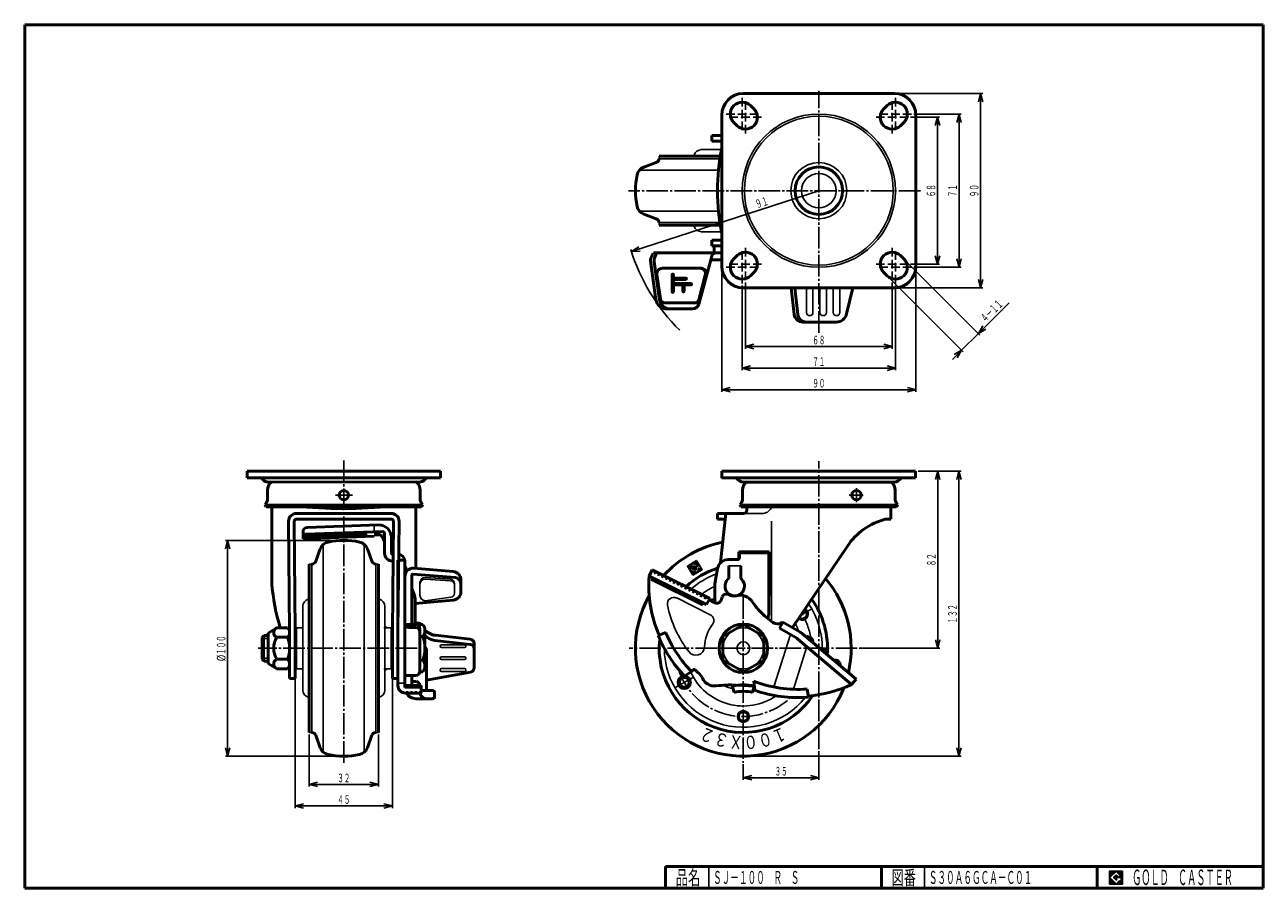
# Model space of a CAD drawing. Units: millimetres. Extents: x 10 to 584, y 10 to 410.
import ezdxf
from ezdxf.enums import TextEntityAlignment as Align

# ---------------------------------------------------------------- set-up
doc = ezdxf.new("R2010")
doc.units = ezdxf.units.MM
doc.linetypes.add('DASHDOT', pattern=[13, 10, -1, 1, -1])
doc.linetypes.add('DASHED', pattern=[2, 1, -1])
for name, color, linetype in [('GR1', 7, 'Continuous'), ('図面枠ﾚｲﾔ', 7, 'Continuous'), ('基準ﾚｲﾔｸﾞﾙｰﾌﾟ', 7, 'Continuous')]:
    doc.layers.add(name, color=color, linetype=linetype)
doc.styles.add('FX_VECTOR', font='MONOTXT.SHX', dxfattribs={"bigfont": 'BigFont.shx'})

# ---------------------------------------------------------------- blocks, each defined once
blk = doc.blocks.new('FXTIP_ARROW_E')
at = {"color": 0, "linetype": 'Continuous', "lineweight": -2}
for q in [(-1, 0), (-0.97, 0.26), (-0.97, -0.26)]:
    blk.add_line((0, 0), q, dxfattribs=at)
blk = doc.blocks.new('FXTIP_ARROW_S')
at = {"color": 0, "linetype": 'Continuous', "lineweight": -2}
for q in [(-1, 0), (-0.97, 0.26), (-0.97, -0.26)]:
    blk.add_line((0, 0), q, dxfattribs=at)
blk = doc.blocks.new('BLKF024')
at = {"color": 7, "linetype": 'Continuous', "lineweight": 25}
for p, q in [((518.8, 17.91), (512.8, 17.91)), ((512.8, 17.91), (512.8, 11.91)), ((518.8, 11.91), (518.8, 17.91)), ((512.8, 11.91), (518.8, 11.91))]:
    blk.add_line(p, q, dxfattribs=at)
blk = doc.blocks.new('BLKF025')
at = {"color": 7, "linetype": 'Continuous', "lineweight": 25}
for p, q in [((515.8, 17.77), (512.95, 14.91)), ((518.22, 15.35), (515.8, 17.77)), ((512.95, 14.91), (515.8, 12.06)), ((514.58, 14.91), (515.8, 16.14)), ((515.8, 13.69), (514.58, 14.91)), ((515.8, 16.14), (516.59, 15.35)), ((518.22, 15), (515.8, 15)), ((515.8, 15), (515.8, 14.13)), ((515.8, 14.13), (516.25, 14.13)), ((516.25, 14.13), (515.8, 13.69)), ((515.8, 12.06), (517.36, 13.62)), ((516.59, 15.35), (518.22, 15.35)), ((517.36, 13.62), (517.36, 12.98)), ((517.36, 12.98), (518.22, 12.98)), ((518.22, 12.98), (518.22, 15))]:
    blk.add_line(p, q, dxfattribs=at)
blk = doc.blocks.new('BLKF023')
at = {"layer": 'GR1', "linetype": 'Continuous', "lineweight": 25}
h = blk.add_hatch(dxfattribs=at)
h.set_pattern_fill('_USER', scale=0.05, angle=45, style=0, pattern_type=0)
h.set_pattern_definition([(45, (0, 0), (-0.035355339, 0.035355339), [])])
h.paths.add_polyline_path([(512.8, 17.91), (518.8, 17.91), (518.8, 11.91), (512.8, 11.91)], flags=0)
h.paths.add_polyline_path([(515.8, 17.77), (512.95, 14.91), (515.8, 12.06), (517.36, 13.62), (517.36, 12.98), (518.22, 12.98), (518.22, 15), (515.8, 15), (515.8, 14.13), (516.25, 14.13), (515.8, 13.69), (514.58, 14.91), (515.8, 16.14), (516.59, 15.35), (518.22, 15.35)], flags=0)
at = {"layer": '図面枠ﾚｲﾔ', "color": 7, "linetype": 'Continuous', "lineweight": 50}
for p, q in [((10, 10), (10, 410)), ((10, 410), (584, 410)), ((584, 410), (584, 10)), ((307, 20), (584, 20)), ((307, 20), (307, 10)), ((407, 20), (407, 10)), ((507, 20), (507, 10)), ((10, 10), (584, 10))]:
    blk.add_line(p, q, dxfattribs=at)
at = {"layer": '図面枠ﾚｲﾔ', "color": 7, "linetype": 'Continuous', "lineweight": 25}
for p, q in [((327, 10), (327, 20)), ((427, 10), (427, 20))]:
    blk.add_line(p, q, dxfattribs=at)
at = {"color": 7, "linetype": 'Continuous', "lineweight": 25}
for name in ['BLKF024', 'BLKF025']:
    blk.add_blockref(name, (0, 0), dxfattribs=at)
at = {"layer": '図面枠ﾚｲﾔ', "color": 7, "linetype": 'Continuous', "lineweight": 25, "style": 'FX_VECTOR'}
for s, height, width, p, p2 in [('品名', 6.649, 1.083413, (311.74, 11.6), (323.06, 11.6)), ('図番', 6.649, 1.083413, (411.74, 11.6), (423.06, 11.6)), ('ＧＯＬＤ\u3000ＣＡＳＴＥＲ', 7.1709, 0.702117, (523.23, 11.46), (569.98, 11.46))]:
    blk.add_text(s, height=height, dxfattribs=dict(at, width=width)).set_placement(p, p2, align=Align.FIT)
blk = doc.blocks.new('BLKF026')
at = {"layer": '基準ﾚｲﾔｸﾞﾙｰﾌﾟ', "color": 7, "linetype": 'Continuous', "lineweight": 25}
for p, q in [((319.53, 160.34), (319.63, 160.74)), ((319.69, 160.3), (319.83, 160.86)), ((319.85, 160.27), (320.03, 160.98)), ((320.01, 160.23), (320.23, 161.1)), ((320.17, 160.19), (320.43, 161.22)), ((320.33, 160.15), (320.63, 161.34)), ((320.5, 160.11), (320.83, 161.46)), ((320.66, 160.07), (321.03, 161.59)), ((320.82, 160.03), (321.23, 161.71)), ((320.98, 159.99), (321.42, 161.76)), ((321.14, 159.95), (321.54, 161.56)), ((321.3, 159.91), (321.66, 161.36)), ((321.46, 159.87), (321.78, 161.16)), ((321.62, 159.83), (321.9, 160.96)), ((321.79, 159.79), (322.02, 160.75)), ((317.18, 159.14), (317.21, 159.28)), ((317.3, 158.94), (317.42, 159.4)), ((317.42, 158.74), (317.62, 159.52)), ((317.54, 158.54), (317.82, 159.64)), ((317.67, 158.34), (318.02, 159.77)), ((317.79, 158.14), (318.22, 159.89)), ((317.91, 157.94), (318.42, 160.01)), ((318.03, 157.74), (318.62, 160.13)), ((318.15, 157.53), (318.82, 160.25)), ((318.27, 157.33), (319.02, 160.37)), ((318.39, 157.13), (319.22, 160.49)), ((318.51, 156.93), (318.57, 157.16)), ((318.64, 156.73), (318.73, 157.12)), ((318.76, 156.53), (318.89, 157.08)), ((318.88, 156.33), (319.06, 157.04)), ((319, 156.13), (319.22, 157)), ((319.12, 155.93), (319.38, 156.96)), ((319.24, 155.73), (319.54, 156.92)), ((319.36, 155.52), (319.7, 156.88)), ((319.37, 160.38), (319.42, 160.61)), ((319.49, 155.32), (319.86, 156.84)), ((319.58, 157.77), (319.97, 159.38)), ((319.61, 155.12), (320.02, 156.8)), ((319.74, 157.73), (320.14, 159.34)), ((319.75, 154.99), (320.18, 156.76)), ((319.9, 157.69), (320.3, 159.3)), ((319.95, 155.11), (320.34, 156.72)), ((320.06, 157.65), (320.46, 159.26)), ((320.15, 155.23), (320.51, 156.68)), ((320.22, 157.61), (320.62, 159.22)), ((320.35, 155.35), (320.67, 156.64)), ((320.38, 157.57), (320.57, 158.34)), ((320.54, 157.53), (320.69, 158.14)), ((320.55, 155.48), (320.83, 156.6)), ((320.59, 158.41), (320.78, 159.18)), ((320.7, 157.49), (320.85, 158.08)), ((320.75, 155.6), (320.99, 156.56)), ((320.79, 158.53), (320.94, 159.14)), ((320.87, 157.45), (321.05, 158.2)), ((320.95, 155.72), (321.15, 156.52)), ((320.99, 158.65), (321.1, 159.1)), ((321.03, 157.41), (321.25, 158.32)), ((321.15, 155.84), (321.31, 156.48)), ((321.19, 158.77), (321.28, 159.12)), ((321.35, 155.96), (321.47, 156.44)), ((321.39, 158.89), (321.48, 159.24)), ((321.55, 156.08), (321.63, 156.4)), ((321.59, 159.02), (321.68, 159.36)), ((321.75, 156.2), (322.28, 158.32)), ((321.8, 159.14), (321.88, 159.48)), ((321.95, 159.75), (322.15, 160.55)), ((321.96, 156.33), (322.42, 158.21)), ((322, 159.26), (322.08, 159.6)), ((322.11, 159.71), (322.27, 160.35)), ((322.16, 156.45), (322.54, 158.01)), ((322.2, 159.38), (322.39, 160.15)), ((322.36, 156.57), (322.67, 157.81)), ((322.4, 159.5), (322.51, 159.95)), ((322.56, 156.69), (322.83, 157.8)), ((322.58, 159.55), (322.63, 159.75)), ((322.7, 159.35), (322.75, 159.55)), ((322.76, 156.81), (323.03, 157.92)), ((322.83, 159.15), (322.87, 159.35)), ((322.95, 158.95), (322.99, 159.15)), ((322.96, 156.93), (323.24, 158.04)), ((323.07, 158.75), (323.12, 158.95)), ((323.16, 157.05), (323.48, 158.34)), ((323.19, 158.55), (323.24, 158.74)), ((323.31, 158.35), (323.36, 158.54)), ((323.36, 157.17), (323.6, 158.14)), ((323.56, 157.3), (323.72, 157.94)), ((323.76, 157.42), (323.84, 157.74))]:
    blk.add_line(p, q, dxfattribs=at)

msp = doc.modelspace()

# ---------------------------------------------------------------- linework, layer by layer
at = {"layer": 'GR1', "color": 6, "linetype": 'DASHDOT', "lineweight": 25}
for p, q in [((378.03, 267.35), (378.03, 379.41)), ((425.09, 333.15), (289.75, 333.15)), ((157.87, 68.16), (157.87, 208.62)), ((378.03, 74.41), (378.03, 207.91)), ((343.03, 144.87), (343.03, 68.14)), ((191.82, 121.15), (118.1, 121.15)), ((395.86, 121.15), (290.19, 121.15))]:
    msp.add_line(p, q, dxfattribs=at)
at = {"layer": 'GR1', "color": 6, "linetype": 'Continuous', "lineweight": 25}
for p, q in [((342.53, 376.15), (342.53, 372.15)), ((344.03, 370.65), (344.03, 374.65)), ((412.03, 370.65), (412.03, 374.65)), ((413.53, 376.15), (413.53, 372.15)), ((335.03, 368.65), (339.03, 368.65)), ((340.53, 368.65), (344.53, 368.65)), ((342.53, 366.65), (342.53, 370.65)), ((344.03, 369.15), (344.03, 365.15)), ((346.03, 368.65), (350.03, 368.65)), ((406.03, 368.65), (410.03, 368.65)), ((411.53, 368.65), (415.53, 368.65)), ((412.03, 365.15), (412.03, 369.15)), ((413.53, 370.65), (413.53, 366.65)), ((421.03, 368.65), (417.03, 368.65)), ((340.53, 367.15), (336.53, 367.15)), ((346.03, 367.15), (342.03, 367.15)), ((342.53, 361.15), (342.53, 365.15)), ((344.03, 363.65), (344.03, 359.65)), ((351.53, 367.15), (347.53, 367.15)), ((408.53, 367.15), (404.53, 367.15)), ((414.03, 367.15), (410.03, 367.15)), ((412.03, 359.65), (412.03, 363.65)), ((413.53, 365.15), (413.53, 361.15)), ((415.53, 367.15), (419.53, 367.15)), ((342.53, 301.15), (342.53, 305.15)), ((344.03, 306.65), (344.03, 302.65)), ((412.03, 302.65), (412.03, 306.65)), ((413.53, 305.15), (413.53, 301.15)), ((340.53, 299.15), (336.53, 299.15)), ((342.03, 299.15), (346.03, 299.15)), ((342.53, 295.65), (342.53, 299.65)), ((344.03, 301.15), (344.03, 297.15)), ((347.53, 299.15), (351.53, 299.15)), ((404.53, 299.15), (408.53, 299.15)), ((410.03, 299.15), (414.03, 299.15)), ((412.03, 297.15), (412.03, 301.15)), ((413.53, 299.65), (413.53, 295.65)), ((415.53, 299.15), (419.53, 299.15)), ((335.03, 297.65), (339.03, 297.65)), ((344.53, 297.65), (340.53, 297.65)), ((342.53, 290.15), (342.53, 294.15)), ((344.03, 295.65), (344.03, 291.65)), ((350.03, 297.65), (346.03, 297.65)), ((410.03, 297.65), (406.03, 297.65)), ((415.53, 297.65), (411.53, 297.65)), ((412.03, 295.65), (412.03, 291.65)), ((413.53, 290.15), (413.53, 294.15)), ((421.03, 297.65), (417.03, 297.65)), ((356.03, 179.99), (356.03, 133.62)), ((120.97, 127.15), (120.97, 115.15)), ((119.97, 125.65), (122.77, 125.65)), ((122.77, 116.65), (119.97, 116.65))]:
    msp.add_line(p, q, dxfattribs=at)
at = {"layer": 'GR1', "color": 3, "linetype": 'Continuous', "lineweight": 50}
for p, q in [((413.03, 378.15), (343.03, 378.15)), ((333.03, 368.15), (333.03, 298.15)), ((348.14, 370.8), (346.41, 372.54)), ((409.64, 372.54), (407.91, 370.8)), ((423.03, 298.15), (423.03, 368.15)), ((338.64, 364.76), (340.37, 363.04)), ((415.68, 363.04), (417.41, 364.76)), ((328.43, 356.15), (328.43, 358.75)), ((328.43, 358.75), (333.03, 358.75)), ((333.03, 356.15), (328.43, 356.15)), ((328.43, 307.55), (328.43, 310.15)), ((328.43, 310.15), (333.03, 310.15)), ((333.03, 307.55), (328.43, 307.55)), ((338.64, 301.54), (340.37, 303.26)), ((417.41, 301.54), (415.68, 303.26)), ((346.41, 293.76), (348.14, 295.5)), ((407.91, 295.5), (409.64, 293.76)), ((343.03, 288.15), (413.03, 288.15)), ((202.72, 203.15), (113.02, 203.15)), ((113.02, 203.15), (113.02, 200.15)), ((202.72, 200.15), (202.72, 203.15)), ((333.03, 203.15), (422.87, 203.15)), ((422.87, 203.15), (422.87, 200.15)), ((113.02, 200.15), (202.72, 200.15)), ((193.21, 198.19), (123.15, 198.14)), ((122.52, 194.45), (122.52, 189.81)), ((193.22, 189.81), (193.22, 194.45)), ((342.68, 189.81), (342.68, 194.45)), ((413.38, 189.81), (413.38, 194.45)), ((121.37, 187.75), (121.9, 186.75)), ((121.9, 186.75), (193.84, 186.75)), ((124.47, 151.15), (124.47, 186.65)), ((191.27, 186.65), (191.27, 158.19)), ((193.84, 186.75), (194.37, 187.75)), ((342.06, 186.75), (341.53, 187.75)), ((344.63, 185.09), (344.63, 186.65)), ((411.43, 180.95), (411.43, 186.65)), ((413.99, 186.75), (414.53, 187.75)), ((135.87, 183.59), (179.87, 183.59)), ((179.87, 180.99), (135.87, 180.99)), ((343.13, 183.59), (331.03, 183.59)), ((331.03, 183.59), (331.03, 180.99)), ((331.03, 180.99), (334.64, 180.99)), ((408.83, 180.95), (411.43, 180.95)), ((365.78, 130.72), (391.26, 168.49)), ((355.03, 165.82), (341.03, 165.82)), ((341.03, 165.82), (341.03, 162.53)), ((355.03, 145.32), (355.03, 165.82)), ((355.03, 145.32), (354.81, 145.32)), ((119.97, 126.15), (120.97, 127.15)), ((120.97, 127.15), (122.77, 127.15)), ((132.77, 107.09), (132.77, 129.08)), ((135.37, 129.08), (135.37, 113.15)), ((180.37, 129.08), (180.37, 113.15)), ((182.97, 107.09), (182.97, 129.08)), ((119.97, 116.15), (119.97, 126.15)), ((120.97, 115.15), (119.97, 116.15)), ((122.77, 115.15), (120.97, 115.15)), ((135.37, 107.09), (132.77, 107.09)), ((180.37, 107.09), (182.97, 107.09))]:
    msp.add_line(p, q, dxfattribs=at)
at = {"layer": 'GR1', "color": 7, "linetype": 'Continuous', "lineweight": 25}
for p, q in [((414.03, 378.15), (454.02, 378.15)), ((453.02, 288.15), (453.02, 378.15)), ((422.03, 368.65), (444.02, 368.65)), ((443.02, 368.65), (443.02, 297.65)), ((420.53, 367.15), (434.02, 367.15)), ((433.02, 367.15), (433.02, 299.15)), ((418.12, 300.83), (452.68, 266.27)), ((420.53, 299.15), (434.02, 299.15)), ((333.03, 297.15), (333.03, 239.95)), ((410.34, 293.06), (444.9, 258.5)), ((422.03, 297.65), (444.02, 297.65)), ((423.03, 297.15), (423.03, 239.95)), ((342.53, 289.15), (342.53, 249.95)), ((344.03, 290.65), (344.03, 259.95)), ((412.03, 290.65), (412.03, 259.95)), ((413.53, 289.15), (413.53, 249.95)), ((414.03, 288.15), (454.02, 288.15)), ((466.22, 281.23), (451.97, 266.98)), ((444.2, 259.2), (451.97, 266.98)), ((344.03, 260.95), (412.03, 260.95)), ((439.95, 254.96), (444.2, 259.2)), ((342.53, 250.95), (413.53, 250.95)), ((333.03, 240.95), (423.03, 240.95)), ((424.03, 203.15), (443.97, 203.15)), ((433.14, 121.15), (433.14, 203.15)), ((442.97, 71.15), (442.97, 203.15)), ((396.66, 121.15), (434.14, 121.15)), ((135.37, 112.15), (135.37, 47.09)), ((180.37, 112.15), (180.37, 47.09)), ((344.03, 71.15), (443.97, 71.15)), ((378.03, 73.56), (378.03, 60.19)), ((343.03, 67.5), (343.03, 60.19)), ((343.03, 61.19), (378.03, 61.19)), ((135.37, 48.09), (180.37, 48.09))]:
    msp.add_line(p, q, dxfattribs=at)
at = {"layer": 'GR1', "color": 6, "linetype": 'Continuous', "lineweight": 25}
for radius in [35.5, 34.5, 13, 8]:
    msp.add_circle((378.03, 333.15), radius, dxfattribs=at)
at = {"layer": 'GR1', "color": 3, "linetype": 'Continuous', "lineweight": 50}
for centre, radius in [((378.03, 333.15), 11), ((157.87, 192.1), 2.15), ((395.48, 192.1), 2.15)]:
    msp.add_circle(centre, radius, dxfattribs=at)
for centre, radius, start, end in [((343.03, 368.15), 10, 90, 180), ((342.53, 368.65), 5.5, 45, 225), ((413.53, 368.65), 5.5, 315, 135), ((413.03, 368.15), 10, 0, 90), ((344.03, 367.15), 5.5, 225, 45), ((412.03, 367.15), 5.5, 135, 315), ((431.03, 333.15), 100, 168.52166, 191.47834), ((344.03, 299.15), 5.5, 315, 135), ((412.03, 299.15), 5.5, 45, 225), ((342.53, 297.65), 5.5, 135, 315), ((413.53, 297.65), 5.5, 225, 45), ((343.03, 298.15), 10, 180, 270), ((413.03, 298.15), 10, 270, 0), ((123.14, 202.32), 4.17, 211.22597, 283.63972), ((127.52, 194.45), 5, 132.40252, 180), ((188.22, 194.45), 5, 0, 48.33096), ((192.6, 202.32), 4.17, 255.60311, 328.77403), ((343.29, 202.32), 4.17, 211.22597, 270), ((347.68, 194.45), 5, 132.41352, 180), ((408.38, 194.45), 5, 0, 47.58648), ((412.76, 202.32), 4.17, 270, 328.77403), ((117.7, 191.15), 5, 317.17683, 344.46243), ((198.04, 191.15), 5, 195.53757, 222.82317), ((337.86, 191.15), 5, 317.17683, 344.46243), ((418.19, 191.15), 5, 195.53757, 222.82317), ((343.13, 185.09), 1.5, 270, 0), ((349.13, 186.65), 4.5, 178.71739, 180), ((406.93, 186.65), 4.5, 0, 1.28261), ((135.87, 179.99), 3.6, 90, 180), ((135.87, 179.99), 1, 90, 180), ((179.87, 179.99), 3.6, 0, 90), ((179.87, 179.99), 1, 0, 90), ((416.69, 151.26), 30.71, 104.82974, 145.88609), ((343.03, 121.15), 50, 100.96555, 137.64776), ((224.1, 159.74), 100, 184.92609, 196.90853), ((343.03, 121.15), 50, 346.86949, 40.31463), ((343.03, 121.15), 50, 150.70557, 338.47099)]:
    msp.add_arc(centre, radius, start, end, dxfattribs=at)
at = {"layer": 'GR1', "color": 6, "linetype": 'Continuous', "lineweight": 25}
msp.add_arc((157.73, 407.26), 221.68, 264.12126, 275.87874, dxfattribs=at)
at = {"layer": '基準ﾚｲﾔｸﾞﾙｰﾌﾟ', "color": 3, "linetype": 'Continuous', "lineweight": 25}
for p, q in [((332.85, 352.15), (323.6, 352.15)), ((304.03, 349.15), (304.03, 347.95)), ((320.19, 349.15), (320.32, 349.63)), ((304.03, 317.15), (304.03, 318.35)), ((320.19, 317.15), (320.32, 316.67)), ((332.85, 314.15), (323.6, 314.15)), ((141.87, 160.15), (143.07, 160.15)), ((173.87, 160.15), (172.67, 160.15)), ((141.87, 143.99), (141.39, 143.86)), ((173.87, 143.99), (174.35, 143.86)), ((138.87, 140.57), (138.87, 101.73)), ((176.87, 140.57), (176.87, 101.73)), ((135.87, 111.65), (135.87, 130.65)), ((135.87, 130.65), (138.37, 130.65)), ((179.87, 130.65), (177.37, 130.65)), ((179.87, 111.65), (179.87, 130.65)), ((135.87, 111.65), (138.37, 111.65)), ((179.87, 111.65), (177.37, 111.65)), ((141.87, 98.32), (141.39, 98.45)), ((173.87, 98.32), (174.35, 98.45)), ((141.87, 82.15), (143.07, 82.15)), ((173.87, 82.15), (172.67, 82.15))]:
    msp.add_line(p, q, dxfattribs=at)
at = {"layer": '基準ﾚｲﾔｸﾞﾙｰﾌﾟ', "color": 3, "linetype": 'Continuous', "lineweight": 50}
for p, q in [((302.71, 346.17), (296.97, 344.08)), ((304.03, 349.15), (332.31, 349.15)), ((302.71, 320.13), (296.97, 322.22)), ((304.03, 317.15), (332.31, 317.15)), ((333.03, 304.35), (301.37, 304.36)), ((329.53, 307.55), (329.53, 304.35)), ((302.56, 282.65), (299.99, 300.71)), ((304.23, 282.65), (301.74, 300.13)), ((328.37, 302.87), (322.4, 280.58)), ((327.91, 301.16), (333.03, 301.16)), ((303.02, 294.33), (304.64, 282.9)), ((323.43, 297.21), (305.52, 297.21)), ((310.02, 286.31), (310.02, 294.17)), ((310.65, 292.69), (310.65, 294.17)), ((325.42, 294.04), (322.35, 282.61)), ((322.83, 282.66), (325.87, 294.03)), ((310.65, 292.69), (316.34, 292.69)), ((310.65, 290.1), (310.65, 292.06)), ((310.65, 292.06), (316.34, 292.06)), ((310.65, 290.1), (318.73, 290.1)), ((310.65, 289.47), (314.95, 289.47)), ((310.65, 286.31), (310.65, 289.47)), ((314.95, 289.47), (314.95, 286.59)), ((315.58, 289.47), (315.58, 286.59)), ((315.58, 289.47), (318.73, 289.47)), ((366.64, 275.81), (365.25, 288.15)), ((368.29, 275.81), (366.9, 288.15)), ((393.85, 288.15), (390.93, 276.08)), ((306.65, 281.15), (320.86, 281.15)), ((319.5, 278.35), (307.51, 278.36)), ((386.13, 272.26), (370.62, 272.26)), ((333.03, 199.95), (333.03, 203.15)), ((333.03, 200.15), (422.87, 200.15)), ((378.03, 198.14), (343.29, 198.14)), ((378.03, 198.14), (412.76, 198.14)), ((342.06, 186.75), (413.99, 186.75)), ((132.27, 179.99), (132.77, 129.08)), ((134.87, 179.99), (135.37, 129.08)), ((140.9, 177.18), (173.97, 178.33)), ((180.87, 179.99), (180.37, 129.08)), ((183.47, 179.99), (182.97, 129.08)), ((334.92, 183.59), (332.53, 160.83)), ((138.97, 175.11), (139.08, 171.88)), ((139.08, 171.88), (171.97, 173.03)), ((175.88, 175.21), (140.01, 173.96)), ((171.95, 173.56), (174.91, 173.67)), ((171.95, 173.56), (171.97, 173.03)), ((176.77, 165.24), (176.77, 174.2)), ((179.97, 165.24), (179.97, 172.33)), ((144.85, 161.47), (146.94, 167.21)), ((170.89, 161.47), (168.8, 167.21)), ((182.97, 103.92), (182.97, 161.94)), ((186.17, 161.94), (182.97, 161.94)), ((186.17, 161.94), (186.17, 103.09)), ((335.99, 162.22), (340.31, 162.22)), ((341.31, 163.22), (341.31, 165.82)), ((354.81, 136.72), (354.81, 165.82)), ((141.87, 82.15), (141.87, 160.15)), ((173.87, 82.15), (173.87, 160.15)), ((186.17, 159.14), (187.18, 156.94)), ((189.37, 132.18), (189.37, 155)), ((189.87, 155.5), (209.42, 153.89)), ((190.17, 158.29), (208.51, 156.73)), ((300.76, 157.48), (299.33, 154.61)), ((327.46, 144.22), (300.76, 157.48)), ((329.81, 150.94), (331.07, 158.09)), ((336.26, 153.45), (336.26, 159.42)), ((341.86, 153.45), (341.86, 159.42)), ((186.17, 154.29), (186.17, 103.03)), ((189.37, 152.14), (189.37, 145.14)), ((212.17, 152.74), (212.17, 147.42)), ((299.33, 154.61), (326.04, 141.36)), ((300.32, 153.12), (300.72, 153.92)), ((300.32, 153.12), (300.72, 153.92)), ((300.32, 153.12), (324.2, 141.27)), ((300.32, 153.12), (324.2, 141.27)), ((329.81, 142.73), (329.81, 150.94)), ((326.04, 141.36), (327.46, 144.22)), ((333.19, 144.91), (332.73, 143.45)), ((190.97, 142.19), (190.97, 132.18)), ((208.52, 143.44), (191, 141.9)), ((324.2, 141.27), (324.6, 142.07)), ((324.2, 141.27), (324.6, 142.07)), ((330.06, 142.2), (328.66, 142.77)), ((186.25, 132.18), (191.17, 132.18)), ((192.17, 132.86), (190.97, 132.86)), ((194.47, 132.12), (191.63, 132.12)), ((195.47, 130.65), (194.47, 132.12)), ((343.04, 132.12), (333.54, 126.64)), ((352.54, 126.64), (343.04, 132.12)), ((356.08, 133.57), (353.07, 136.1)), ((359.8, 130.44), (361.38, 133.22)), ((361.38, 133.22), (368.98, 128.9)), ((122.77, 128.15), (126.77, 130.65)), ((122.77, 114.15), (122.77, 128.15)), ((131.77, 130.65), (126.77, 130.65)), ((135.87, 127.15), (135.37, 127.15)), ((179.87, 127.15), (180.37, 127.15)), ((188.17, 130.73), (191.17, 130.73)), ((193.17, 130.18), (193.17, 110.51)), ((193.17, 130.18), (193.17, 110.51)), ((193.17, 126.64), (194.47, 126.64)), ((195.47, 111.65), (195.47, 130.65)), ((216.5, 125.36), (200.32, 127.18)), ((307.08, 128.52), (303.56, 127.07)), ((333.54, 126.64), (333.54, 115.67)), ((352.54, 115.67), (352.54, 126.64)), ((367.4, 126.12), (359.8, 130.44)), ((370.42, 127.89), (395.26, 106.79)), ((126.77, 126.25), (131.77, 126.25)), ((216.5, 122.96), (200.13, 124.81)), ((218.27, 112.12), (218.27, 123.37)), ((393.19, 104.35), (368.35, 125.45)), ((131.77, 116.05), (126.77, 116.05)), ((135.37, 115.15), (135.87, 115.15)), ((180.37, 115.15), (179.87, 115.15)), ((193.17, 115.67), (194.47, 115.67)), ((196.17, 101.6), (196.17, 119.96)), ((333.54, 115.67), (343.04, 110.18)), ((343.04, 110.18), (352.54, 115.67)), ((126.77, 111.65), (122.77, 114.15)), ((126.77, 111.65), (131.77, 111.65)), ((135.37, 107.09), (135.37, 113.15)), ((180.37, 113.15), (180.37, 107.09)), ((193.14, 110.18), (194.47, 110.18)), ((194.47, 110.18), (195.47, 111.65)), ((216.63, 110.15), (196.17, 106.42)), ((315.75, 108.31), (319.04, 110.37)), ((319.04, 110.37), (319.83, 111.17)), ((320.65, 111.2), (322.02, 110.01)), ((186.17, 108.51), (191.17, 108.51)), ((189.37, 103.94), (186.17, 103.94)), ((186.17, 103.94), (189.67, 103.94)), ((186.17, 103.94), (193.72, 103.94)), ((189.37, 103.94), (189.37, 108.51)), ((189.37, 105.82), (191.17, 105.82)), ((191.17, 105.82), (189.37, 105.82)), ((193.72, 103.94), (193.72, 100.42)), ((338.06, 103.62), (338.06, 104.15)), ((338.06, 103.62), (338.77, 100.71)), ((339.64, 104.09), (348.16, 103.63)), ((348.06, 103.62), (347.34, 100.71)), ((348.36, 101.7), (347.93, 105.91)), ((348.06, 103.62), (348.06, 104.64)), ((395.26, 106.79), (393.19, 104.35)), ((186.17, 103.09), (189.67, 103.09)), ((186.17, 103.09), (193.72, 103.09)), ((193.72, 100.42), (186.47, 100.42)), ((198.97, 97.81), (191.39, 97.81)), ((192.97, 97.81), (198.97, 97.81)), ((194.67, 101.6), (198.97, 101.6)), ((199.97, 98.81), (199.97, 100.6)), ((372.57, 102.26), (373.19, 98.5)), ((144.85, 80.84), (146.94, 75.1)), ((170.89, 80.84), (168.8, 75.1))]:
    msp.add_line(p, q, dxfattribs=at)
at = {"layer": '基準ﾚｲﾔｸﾞﾙｰﾌﾟ', "color": 6, "linetype": 'Continuous', "lineweight": 25}
for p, q in [((304.03, 347.95), (332.13, 347.95)), ((294.91, 342.67), (331.48, 342.67)), ((294.91, 323.64), (331.48, 323.64)), ((304.03, 318.35), (332.13, 318.35)), ((372.31, 287.76), (372.31, 276.75)), ((375.31, 276.75), (375.31, 287.76)), ((378.53, 287.76), (378.53, 276.75)), ((381.53, 276.75), (381.53, 287.76)), ((384.75, 287.76), (384.75, 276.75)), ((387.75, 276.75), (387.75, 287.76)), ((121.37, 187.75), (194.37, 187.75)), ((341.53, 187.75), (414.53, 187.75)), ((171.88, 178.21), (171.99, 175.07)), ((351.66, 183.59), (343.13, 183.59)), ((139.05, 172.72), (168.73, 173.76)), ((139.07, 173.16), (168.72, 174.2)), ((139.07, 172.29), (168.75, 173.33)), ((139.24, 173.56), (168.71, 174.58)), ((148.36, 73.03), (148.36, 169.27)), ((167.38, 73.03), (167.38, 169.27)), ((341.31, 165.02), (354.81, 165.02)), ((143.07, 82.15), (143.07, 160.15)), ((172.67, 82.15), (172.67, 160.15)), ((336.26, 159.42), (341.86, 159.42)), ((193.14, 145.71), (193.14, 151.44)), ((195.64, 153.94), (207.34, 153.1)), ((195.64, 153.25), (207.34, 152.41)), ((209.2, 146.76), (209.2, 151.11)), ((207.46, 144.77), (195.64, 143.21)), ((327.74, 136.72), (312.15, 144.45)), ((357.17, 103.22), (364.86, 127.56)), ((213.81, 122.79), (203.13, 122.79)), ((213.81, 121.46), (203.13, 121.46)), ((372.52, 121.91), (366.27, 102.14)), ((213.81, 117.24), (203.13, 117.24)), ((213.81, 115.92), (203.13, 115.92)), ((213.81, 111.75), (203.13, 111.75)), ((213.81, 110.43), (203.13, 110.43)), ((182.97, 104.94), (186.17, 104.94))]:
    msp.add_line(p, q, dxfattribs=at)
at = {"layer": '基準ﾚｲﾔｸﾞﾙｰﾌﾟ', "color": 7, "linetype": 'Continuous', "lineweight": 25}
for p, q in [((291.17, 304.91), (378.03, 333.15)), ((156.87, 171.15), (103.02, 171.15)), ((104.02, 71.15), (104.02, 171.15)), ((317.13, 159.23), (321.39, 161.8)), ((321.39, 161.8), (323.97, 157.54)), ((319.7, 154.96), (317.13, 159.23)), ((318.54, 157.17), (319.33, 160.39)), ((321.76, 156.37), (318.54, 157.17)), ((319.33, 160.39), (322.21, 159.68)), ((319.94, 159.39), (319.54, 157.78)), ((319.54, 157.78), (321.15, 157.38)), ((323.97, 157.54), (319.7, 154.96)), ((321.21, 159.07), (319.94, 159.39)), ((320.55, 158.38), (322.56, 159.6)), ((320.76, 158.03), (320.55, 158.38)), ((321.24, 158.32), (320.76, 158.03)), ((321.15, 157.38), (321.36, 158.23)), ((322.21, 159.68), (321.21, 159.07)), ((322.23, 158.26), (321.76, 156.37)), ((322.71, 157.73), (322.38, 158.29)), ((322.56, 159.6), (323.43, 158.16)), ((323.43, 158.16), (322.71, 157.73)), ((141.87, 81.15), (141.87, 57.09)), ((173.87, 81.15), (173.87, 57.09)), ((156.87, 71.15), (103.02, 71.15)), ((141.87, 58.09), (173.87, 58.09))]:
    msp.add_line(p, q, dxfattribs=at)
at = {"layer": '基準ﾚｲﾔｸﾞﾙｰﾌﾟ', "color": 6, "linetype": 'DASHDOT', "lineweight": 25}
for p, q in [((395.48, 195.29), (395.48, 188.92)), ((154.05, 192.1), (161.89, 192.1)), ((392.06, 192.1), (398.51, 192.1)), ((374.72, 139.45), (369.73, 136.57)), ((311.29, 102.83), (320.03, 107.88))]:
    msp.add_line(p, q, dxfattribs=at)
at = {"layer": '基準ﾚｲﾔｸﾞﾙｰﾌﾟ', "color": 6, "linetype": 'DASHED', "lineweight": 25}
for p, q in [((302.1, 156.7), (301.74, 155.98)), ((325.62, 144.13), (301.74, 155.98)), ((325.97, 144.85), (325.62, 144.13)), ((193.72, 100.94), (185.45, 100.94))]:
    msp.add_line(p, q, dxfattribs=at)
at = {"layer": '基準ﾚｲﾔｸﾞﾙｰﾌﾟ', "color": 3, "linetype": 'Continuous', "lineweight": 50}
for centre, radius in [((343.04, 121.15), 11.25), ((315.66, 105.35), 2.25), ((343.03, 89.55), 2.25)]:
    msp.add_circle(centre, radius, dxfattribs=at)
at = {"layer": '基準ﾚｲﾔｸﾞﾙｰﾌﾟ', "color": 6, "linetype": 'Continuous', "lineweight": 25}
for centre, radius in [((343.04, 121.15), 9.5), ((343.04, 121.15), 3), ((315.66, 105.35), 3.2), ((343.03, 89.55), 2.75)]:
    msp.add_circle(centre, radius, dxfattribs=at)
at = {"layer": '基準ﾚｲﾔｸﾞﾙｰﾌﾟ', "color": 3, "linetype": 'Continuous', "lineweight": 25}
for centre, radius, start, end in [((323.6, 348.75), 3.4, 90, 164.99745), ((323.6, 317.55), 3.4, 195.00255, 270), ((142.27, 140.57), 3.4, 105.00255, 180), ((173.47, 140.57), 3.4, 0, 74.99745), ((138.37, 131.15), 0.5, 270, 0), ((138.37, 111.15), 0.5, 0, 90), ((142.27, 101.73), 3.4, 180, 254.99745), ((173.47, 101.73), 3.4, 285.00255, 0)]:
    msp.add_arc(centre, radius, start, end, dxfattribs=at)
at = {"layer": '基準ﾚｲﾔｸﾞﾙｰﾌﾟ', "color": 3, "linetype": 'Continuous', "lineweight": 50}
for centre, radius, start, end in [((302.03, 348.05), 2, 290, 357.12573), ((328.03, 333.15), 35, 168.00924, 191.99076), ((298.68, 339.39), 5, 110, 168.00924), ((298.68, 326.92), 5, 191.99076, 250), ((302.03, 318.25), 2, 2.87427, 70), ((354.74, 276.94), 60, 152.91148, 154.89543), ((356.41, 276.94), 60, 152.80947, 154.89543), ((330.3, 302.35), 2, 89.99612, 164.99606), ((304.03, 300.7), 4, 154.89245, 188.10134), ((305.7, 300.7), 4, 154.89245, 188.10134), ((305.52, 294.68), 2.53, 90, 188.10776), ((310.33, 294.17), 0.315, 0, 180), ((323, 294.68), 2.5, 344.99606, 90), ((323.43, 294.68), 2.53, 344.99994, 89.99998), ((316.34, 292.38), 0.315, 270, 90), ((318.73, 289.79), 0.315, 270, 90), ((307.51, 283.36), 5, 188.10122, 269.99453), ((309.18, 283.36), 5, 188.10122, 269.99453), ((306.65, 283.18), 2.03, 188.10777, 270), ((310.33, 286.31), 0.315, 180, 360), ((315.27, 286.59), 0.315, 180, 0), ((320.42, 283.12), 2, 270, 344.99606), ((320.86, 283.18), 2.03, 269.99998, 344.99992), ((319.5, 281.35), 3, 270.00215, 344.98276), ((370.62, 276.26), 4, 186.43884, 269.99752), ((372.26, 276.26), 4, 186.43884, 269.99752), ((386.07, 277.26), 5, 269.99913, 346.43045), ((173.97, 172.33), 6, 0, 90), ((140.97, 175.18), 2, 92, 182), ((140.04, 172.96), 1, 92, 182), ((171.27, 169.54), 5.5, 0, 92), ((175.77, 174.2), 1, 0, 92), ((151.64, 165.5), 5, 101.99076, 160), ((157.87, 136.15), 35, 78.00924, 101.99076), ((164.1, 165.5), 5, 20, 78.00924), ((142.97, 162.15), 2, 272.87427, 340), ((172.77, 162.15), 2, 200, 267.12573), ((180.47, 165.24), 3.7, 180, 270), ((180.47, 165.24), 0.5, 180, 270), ((182.97, 161.54), 3.2, 0, 90), ((335.99, 157.22), 5, 90, 170), ((340.31, 163.22), 1, 270, 0), ((190.17, 154.29), 4, 90, 180), ((189.87, 155), 0.5, 90, 180), ((208.17, 152.74), 4, 0, 85.1523), ((343.03, 121.15), 39, 107.79587, 132.9653), ((209.17, 150.9), 3, 0, 85.29103), ((359.21, 150.69), 60, 176.25155, 202.77292), ((339.06, 149.92), 4.5, 128.4786, 51.52141), ((343.03, 121.15), 50, 346.86949, 40.31463), ((176.97, 142.32), 14, 0, 27.66045), ((208.17, 147.42), 4, 275, 0), ((329.42, 144.62), 2, 191.50441, 247.64654), ((335.1, 144.31), 2, 58.37268, 162.47156), ((338.5, 149.84), 4.5, 238.39946, 284.85186), ((341.45, 138.73), 7, 33.39119, 104.83565), ((343.03, 121.15), 39, 355.55374, 35.71998), ((330.82, 144.05), 2, 247.67611, 342.46589), ((372.34, 159.09), 30, 213.39641, 230.03126), ((370.39, 136.95), 2.25, 227.44268, 64.55732), ((188.17, 132.73), 2, 180, 270), ((191.17, 130.18), 2, 0, 90), ((192.17, 130.86), 2, 39.09146, 90), ((191.21, 129.38), 4.26, 319.93201, 40.06799), ((358.41, 135.22), 3.9, 157.38014, 184.97919), ((358.98, 137.02), 4.5, 230.03221, 302.33095), ((127.8, 128.45), 2.43, 115.1223, 244.8777), ((129.85, 128.45), 2.92, 311.11209, 48.88791), ((177.37, 131.15), 0.5, 180, 270), ((191.17, 128.73), 2, 0, 90), ((179.93, 121.15), 15.54, 339.33452, 20.66548), ((201.21, 135.13), 8, 224.08955, 263.56), ((201.03, 132.76), 8, 226.01328, 263.56), ((359.64, 150.17), 60.65, 202.39037, 223.64568), ((303.3, 127.31), 0.6, 350.31648, 15.16489), ((359.64, 150.17), 56.85, 202.39048, 224.43072), ((364.34, 120.72), 9.4, 49.67608, 60.40665), ((372.78, 124.05), 2.5, 353.70754, 105.58747), ((135.37, 121.15), 10, 149.33617, 210.66383), ((119.27, 121.15), 13.51, 337.81255, 22.18745), ((193.17, 119.96), 3, 0, 40.48107), ((216.27, 123.37), 2, 0, 83.56), ((216.27, 120.97), 2, 0, 83.56), ((343.03, 121.15), 39, 173.69021, 325.84354), ((364.34, 120.72), 6.2, 49.67608, 60.40665), ((379.24, 118.73), 2.37, 352.02592, 107.26909), ((127.8, 113.85), 2.43, 115.1223, 244.8777), ((129.85, 113.85), 2.92, 311.11209, 48.88791), ((191.21, 112.93), 4.26, 319.93201, 40.06799), ((385.57, 113.35), 2.37, 352.02592, 107.26909), ((177.37, 111.15), 0.5, 90, 180), ((191.17, 110.51), 2, 270, 0), ((216.27, 112.12), 2, 280.33549, 0), ((320.26, 110.75), 0.6, 48.91679, 135.39765), ((316.76, 103.98), 8, 24.54749, 48.93045), ((186.47, 103.92), 3.5, 180, 270), ((191.17, 103.82), 2, 3.53166, 90), ((329.68, 109.88), 6.2, 204.55499, 277.47329), ((336.98, 54.16), 50, 86.94826, 97.4636), ((343.06, 83.22), 21, 76.22585, 103.77415), ((368.37, 158.96), 56.85, 248.92295, 274.23859), ((368.02, 158.81), 60, 274.8581, 294.8015), ((191.39, 103.03), 5.22, 209.9459, 270), ((194.67, 103.1), 1.5, 180, 180.33362), ((196.17, 100.7), 2.89, 187.79613, 270), ((194.67, 103.1), 1.5, 230.70352, 270), ((198.97, 100.6), 1, 0, 90), ((198.97, 98.81), 1, 270, 0), ((343.06, 83.22), 18, 76.22585, 103.77415), ((368.37, 158.96), 60.65, 250.74013, 274.55587), ((373.71, 98.3), 0.6, 95.13542, 153.46853), ((142.97, 80.16), 2, 20, 87.12573), ((172.77, 80.16), 2, 92.87427, 160), ((151.64, 76.81), 5, 200, 258.00924), ((164.1, 76.81), 5, 281.99076, 340), ((157.87, 106.15), 35, 258.00924, 281.99076)]:
    msp.add_arc(centre, radius, start, end, dxfattribs=at)
at = {"layer": '基準ﾚｲﾔｸﾞﾙｰﾌﾟ', "color": 7, "linetype": 'Continuous', "lineweight": 25}
for centre, radius, start, end in [((378.03, 333.15), 91.33, 197.32795, 225.1076), ((321.28, 158.25), 0.083, 346.12223, 121.12223), ((322.31, 158.24), 0.083, 31.12223, 166.12223)]:
    msp.add_arc(centre, radius, start, end, dxfattribs=at)
at = {"layer": '基準ﾚｲﾔｸﾞﾙｰﾌﾟ', "color": 6, "linetype": 'Continuous', "lineweight": 25}
for centre, radius, start, end in [((373.81, 287.76), 1.5, 164.65059, 180), ((373.81, 287.76), 1.5, 0, 15.34941), ((380.03, 287.76), 1.5, 164.65059, 180), ((380.03, 287.76), 1.5, 0, 15.34941), ((386.25, 287.76), 1.5, 164.65059, 180), ((386.25, 287.76), 1.5, 0, 15.34941), ((373.81, 276.75), 1.5, 180, 0), ((380.03, 276.75), 1.5, 180, 0), ((386.25, 276.75), 1.5, 180, 0), ((351.66, 188.59), 5, 270, 330.85696), ((343.03, 121.15), 36.6, 109.80226, 131.54291), ((195.64, 151.44), 2.5, 90, 180), ((195.64, 150.75), 2.5, 90, 180), ((207.2, 151.11), 2, 0, 85.9318), ((207.2, 150.42), 2, 0, 85.9318), ((195.64, 145.71), 2.5, 180, 270), ((207.2, 146.76), 2, 277.53785, 0), ((310.82, 141.76), 3, 63.60989, 191.63194), ((343.03, 121.15), 26.75, 119.61789, 124.27032), ((359.64, 151.81), 52.85, 191.63194, 217.77895), ((370.39, 136.95), 2.75, 229.00721, 62.99279), ((343.03, 121.15), 36.6, 359.86442, 34.32527), ((343.02, 121.19), 18, 142.29763, 178.16921), ((326.41, 134.03), 3, 322.29763, 63.60989), ((343.03, 121.15), 26.75, 17.37713, 25.64184), ((203.13, 122.13), 0.662, 90, 270), ((213.81, 122.13), 0.662, 270, 90), ((343.03, 121.15), 36.6, 180.12375, 321.55606), ((321.03, 121.89), 4, 217.77895, 358.16921), ((203.13, 116.58), 0.662, 90, 270), ((213.81, 116.58), 0.662, 270, 90), ((203.13, 111.09), 0.662, 90, 270), ((213.81, 111.09), 0.662, 270, 90), ((343.03, 121.15), 26.75, 204.33846, 304.67671), ((343.03, 121.15), 19.42, 241.6776, 256.16655), ((343.03, 121.15), 17.95, 251.23916, 253.93113), ((343.03, 121.15), 19.42, 284.03782, 285.71309)]:
    msp.add_arc(centre, radius, start, end, dxfattribs=at)
at = {"layer": '基準ﾚｲﾔｸﾞﾙｰﾌﾟ', "color": 6, "linetype": 'DASHDOT', "lineweight": 25}
for start, end in [(114.7276, 127.81589), (8.96975, 30.67348), (197.85544, 313.94842)]:
    msp.add_arc((343.03, 121.15), 31.6, start, end, dxfattribs=at)
at = {"layer": '基準ﾚｲﾔｸﾞﾙｰﾌﾟ', "color": 6, "linetype": 'DASHED', "lineweight": 25}
for centre, radius, start, end in [((186.47, 104.04), 3.5, 180, 227.16657), ((185.45, 102.94), 2, 227.16657, 270)]:
    msp.add_arc(centre, radius, start, end, dxfattribs=at)

# ---------------------------------------------------------------- block references
at = {"layer": 'GR1', "color": 7, "linetype": 'Continuous', "lineweight": 25, "xscale": 4, "yscale": 4}
for name, p, rotation in [('FXTIP_ARROW_E', (453.02, 378.15), 90), ('FXTIP_ARROW_S', (443.02, 368.65), 90), ('FXTIP_ARROW_S', (433.02, 367.15), 90), ('FXTIP_ARROW_E', (433.02, 299.15), 270), ('FXTIP_ARROW_E', (443.02, 297.65), 270), ('FXTIP_ARROW_S', (453.02, 288.15), 270), ('FXTIP_ARROW_E', (451.97, 266.98), 224.9999999999999), ('FXTIP_ARROW_S', (344.03, 260.95), 180), ('FXTIP_ARROW_E', (412.03, 260.95), 360), ('FXTIP_ARROW_E', (444.2, 259.2), 44.99999999999979), ('FXTIP_ARROW_S', (342.53, 250.95), 180), ('FXTIP_ARROW_E', (413.53, 250.95), 360), ('FXTIP_ARROW_S', (333.03, 240.95), 180), ('FXTIP_ARROW_E', (423.03, 240.95), 360), ('FXTIP_ARROW_E', (433.14, 203.15), 90), ('FXTIP_ARROW_E', (442.97, 203.15), 90), ('FXTIP_ARROW_S', (433.14, 121.15), 270), ('FXTIP_ARROW_S', (442.97, 71.15), 270), ('FXTIP_ARROW_S', (343.03, 61.19), 180), ('FXTIP_ARROW_E', (378.03, 61.19), 360), ('FXTIP_ARROW_S', (135.37, 48.09), 180), ('FXTIP_ARROW_E', (180.37, 48.09), 360)]:
    msp.add_blockref(name, p, dxfattribs=dict(at, rotation=rotation))
at = {"layer": '図面枠ﾚｲﾔ', "color": 7, "linetype": 'Continuous', "lineweight": 50}
msp.add_blockref('BLKF023', (0, 0), dxfattribs=at)
at = {"layer": '基準ﾚｲﾔｸﾞﾙｰﾌﾟ', "color": 7, "linetype": 'Continuous', "lineweight": 25, "xscale": 4, "yscale": 4}
for name, p, rotation in [('FXTIP_ARROW_S', (291.17, 304.91), 198.0131441453314), ('FXTIP_ARROW_E', (104.02, 171.15), 90), ('FXTIP_ARROW_S', (104.02, 71.15), 270), ('FXTIP_ARROW_S', (141.87, 58.09), 180), ('FXTIP_ARROW_E', (173.87, 58.09), 360)]:
    msp.add_blockref(name, p, dxfattribs=dict(at, rotation=rotation))
at = {"layer": '基準ﾚｲﾔｸﾞﾙｰﾌﾟ', "color": 7, "linetype": 'Continuous', "lineweight": 25}
msp.add_blockref('BLKF026', (0, 0), dxfattribs=at)

# ---------------------------------------------------------------- texts
at = {"layer": 'GR1', "color": 7, "linetype": 'Continuous', "lineweight": 25, "style": 'FX_VECTOR'}
for s, rotation, width, p, p2 in [('６８', 90, 0.954545, (432.02, 330.15), (432.02, 336.15)), ('７１', 90, 0.954545, (442.02, 330.15), (442.02, 336.15)), ('９０', 90, 0.954545, (452.02, 330.15), (452.02, 336.15)), ('４－１１', 45, 0.913043, (455.25, 271.84), (463.74, 280.33)), ('８２', 90, 0.954545, (432.14, 159.15), (432.14, 165.15)), ('１３２', 90, 0.926471, (441.97, 132.65), (441.97, 141.65)), ('４５', 0, 0.954545, (154.87, 49.09), (160.87, 49.09))]:
    msp.add_text(s, height=4, rotation=rotation, dxfattribs=dict(at, width=width)).set_placement(p, p2, align=Align.FIT)
at = {"layer": 'GR1', "color": 7, "linetype": 'Continuous', "lineweight": 25, "style": 'FX_VECTOR', "width": 0.954545}
for s, p, p2 in [('６８', (375.03, 261.95), (381.03, 261.95)), ('７１', (375.03, 251.95), (381.03, 251.95)), ('９０', (375.03, 241.95), (381.03, 241.95)), ('３５', (357.53, 62.19), (363.53, 62.19))]:
    msp.add_text(s, height=4, dxfattribs=at).set_placement(p, p2, align=Align.FIT)
at = {"layer": '図面枠ﾚｲﾔ', "color": 7, "linetype": 'Continuous', "lineweight": 25, "style": 'FX_VECTOR', "width": 0.79096}
msp.add_text('ＳＪ－１００\u3000Ｒ\u3000Ｓ', height=6, dxfattribs=at).set_placement((329, 12), (369, 12), align=Align.FIT)
at = {"layer": '基準ﾚｲﾔｸﾞﾙｰﾌﾟ', "color": 7, "linetype": 'Continuous', "lineweight": 25, "style": 'FX_VECTOR'}
for s, height, rotation, width, p, p2 in [('９１', 4, 18.01314, 0.954545, (349.34, 324.88), (355.04, 326.73)), ('１００', 4, 90, 0.926471, (103.02, 118.15), (103.02, 127.15)), ('%%c', 4, 90, 0.926471, (103.02, 115.15), (103.02, 118.15)), ('２', 6.14, 157.5, 1.52874, (330.58, 82.34), (324.39, 84.91)), ('３', 6.14, 166.5, 1.52874, (336.81, 80.88), (330.28, 82.44)), ('Ｘ', 6.14, 175.5, 1.52874, (343.18, 80.4), (336.5, 80.92)), ('０', 6.14, 184.5, 1.52874, (349.56, 80.92), (342.87, 80.4)), ('０', 6.14, 193.5, 1.52874, (355.77, 82.44), (349.25, 80.88)), ('１', 6.14, 202.5, 1.52874, (361.67, 84.91), (355.47, 82.35)), ('３２', 4, 0, 0.954545, (154.87, 59.09), (160.87, 59.09))]:
    msp.add_text(s, height=height, rotation=rotation, dxfattribs=dict(at, width=width)).set_placement(p, p2, align=Align.FIT)
at = {"layer": '基準ﾚｲﾔｸﾞﾙｰﾌﾟ', "color": 7, "linetype": 'Continuous', "lineweight": 25, "style": 'FX_VECTOR', "width": 0.788732}
msp.add_text('Ｓ３０Ａ６ＧＣＡ－Ｃ０１', height=6, dxfattribs=at).set_placement((429, 12), (477, 12), align=Align.FIT)

doc.saveas('drawing.dxf')
